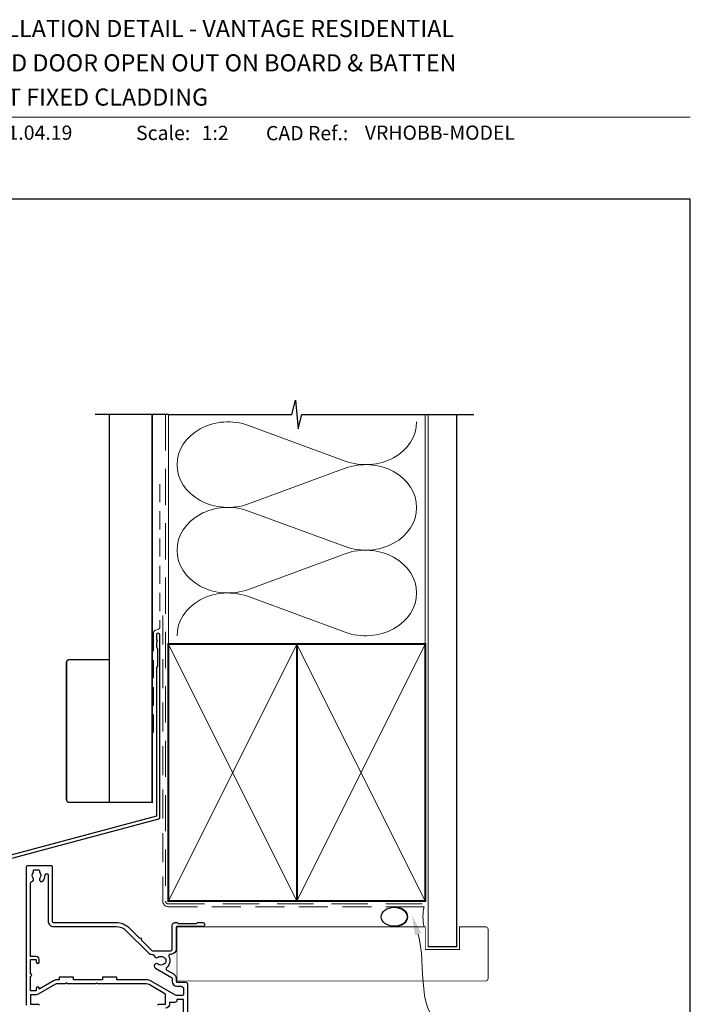
# Model space of a CAD drawing. Units: millimetres. Extents: x 23 to 1863, y -511 to 568.
# Drawn here: x 1257 to 1492, y 217 to 562 of the extents above; entities that cross this region are included whole.
import ezdxf

# ---------------------------------------------------------------- set-up
doc = ezdxf.new("R2010")
doc.units = ezdxf.units.MM
doc.header["$MEASUREMENT"] = 0
doc.linetypes.add('DASHED', pattern=[19.049999999999997, 12.7, -6.35])
doc.layers.get('Defpoints').update_dxf_attribs({"color": 1})
doc.layers.add('APL Joinery', color=2, linetype='Continuous')
doc.styles.add('Arial-Bold', font='arialbd.ttf')
doc.styles.add('Arial-Regular', font='arial.ttf')

# ---------------------------------------------------------------- blocks, each defined once
blk = doc.blocks.new('sealant')
at = {"layer": 'APL Joinery', "color": 9, "lineweight": 20}
blk.add_lwpolyline([(-10.45984990004368, -7), (0, -7, -0.1068061593530725), (0, 0), (-10.45984990004368, 0)], format="xyb", dxfattribs=at)
at = {"layer": 'APL Joinery', "color": 9, "lineweight": 20, "extrusion": (0, 0, -1)}
blk.add_ellipse((-10.45984990004368, -3.5), major_axis=(4.773875349063309, 6.177307532319916e-14), ratio=0.7331569729165103, start_param=-1.570796326794887, end_param=1.570796326794906, dxfattribs=at)
at = {"layer": 'APL Joinery', "color": 7, "lineweight": 25}
blk.add_ellipse((-10.45984990004368, -3.500000000000199), major_axis=(-4.563137715513591, 3.552713678800501e-14), ratio=0.7286652753643074, dxfattribs=at)

msp = doc.modelspace()

# ---------------------------------------------------------------- linework, layer by layer
at = {"layer": 'APL Joinery', "color": 7, "lineweight": 9}
msp.add_line((1222.16924802538, 528.2264362431373), (1492.19, 528.2264362431373), dxfattribs=at)
at = {"layer": 'APL Joinery', "color": 250, "lineweight": 5}
for p, q in [((1337.40244066557, 420.2636412407121), (1371.310352046074, 407.7949437130832)), ((1371.310352046074, 405.2773536560088), (1337.40244066557, 392.8086448913712)), ((1337.40244066557, 390.2910468737159), (1371.310352046074, 377.8223493460869)), ((1371.310352046074, 375.3047592890125), (1337.40244066557, 362.836050524375)), ((1337.40244066557, 360.3184660858144), (1371.310352046074, 347.8497685581855))]:
    msp.add_line(p, q, dxfattribs=at)
at = {"layer": 'APL Joinery', "color": 9, "ltscale": 0.7}
for points in [[(1309.359845785882, 424.1351175013427), (1352.609838610536, 424.1351175013427), (1353.859838610536, 429.1351175013427), (1354.859838610536, 419.1351175013427), (1356.109838610536, 424.1351175013425), (1399.359838610536, 424.1351175013425)], [(1399.359838610536, 424.1351175013427), (1416.359838610536, 424.1351175013427)]]:
    msp.add_lwpolyline(points, dxfattribs=at)
at = {"layer": 'APL Joinery', "color": 7, "lineweight": 30, "const_width": 0.5}
msp.add_lwpolyline([(1288.659845785886, 424.1351175013427), (1288.659845785886, 288.2092759709152), (1303.659845785886, 288.2092759709152), (1303.659845785886, 424.1351175013427)], dxfattribs=at)
at = {"layer": 'APL Joinery', "color": 7, "lineweight": 25}
for points, const_width in [([(1410.359838610536, 424.1400814493658), (1410.359838610536, 237.6462895926823), (1400.359838610536, 237.6462895926823), (1400.359838610536, 424.1400814493658)], 0.4), ([(1312.36632722347, 225.4313296134563), (1312.36632722347, 244.4313296134563)], 0.3)]:
    msp.add_lwpolyline(points, dxfattribs=dict(at, const_width=const_width))
at = {"layer": 'APL Joinery', "color": 9}
msp.add_lwpolyline([(1309.359845785882, 424.1351175013427), (1283.659845785886, 424.1351175013427)], dxfattribs=at)
at = {"layer": 'APL Joinery', "color": 8, "linetype": 'DASHED', "lineweight": 5}
msp.add_lwpolyline([(1308.359845785882, 424.1351175013427), (1308.359845785882, 253.6459474701589, 0.4142135623730951), (1309.359845785882, 252.6459474701589), (1399.359838610536, 252.6459474701589)], format="xyb", dxfattribs=at)
at = {"layer": 'APL Joinery', "color": 250, "lineweight": 13}
for points in [[(1309.359845785882, 343.6459474701591), (1309.359845785882, 424.1351175013427)], [(1399.359838610536, 343.6459474701589), (1399.359838610536, 424.1351175013427)]]:
    msp.add_lwpolyline(points, dxfattribs=at)
at = {"layer": 'APL Joinery', "color": 7, "linetype": 'DASHED', "lineweight": 13, "ltscale": 0.5}
msp.add_lwpolyline([(1306.359845785894, 399.7082005738708), (1306.359845785883, 349.7082005738708, -0.3394542588633536), (1305.618664830989, 348.7422747475799), (1304.901026740787, 348.5499842008545, 0.339454258863375), (1304.159845785886, 347.5840583745672), (1304.159845785881, 312.514026471937)], format="xyb", dxfattribs=at)
at = {"layer": 'APL Joinery', "color": 7, "linetype": 'DASHED', "lineweight": 13, "ltscale": 0.8}
msp.add_lwpolyline([(1307.359845785882, 353.6459474701589), (1307.359845785882, 253.6459474701589, 0.4142135623730951), (1309.359845785882, 251.6459474701589), (1398.913503114272, 251.6459474701589)], format="xyb", dxfattribs=at)
at = {"layer": 'APL Joinery', "color": 2, "lineweight": 25}
for points in [[(1306.359845785886, 282.8976899659264), (1306.359845785887, 346.9140264719369, 1.000000000000012), (1305.159845785886, 346.9140264719368), (1305.159845785886, 345.1140264719369), (1305.559845785886, 344.714026471937), (1305.159845785886, 344.314026471937), (1305.159845785887, 342.5140264719369), (1305.559845785886, 342.1140264719369), (1305.559845785887, 335.9140264719369), (1305.159845785887, 335.5140264719369), (1305.159845785886, 283.4348188575117), (1252.404515817437, 269.299070796028, 0.3394542588633768), (1252.033925339988, 268.8161078828835), (1252.033925339988, 258.7789298063127), (1248.991284652868, 255.7362891191933, 1.488371740198618), (1250.186222951806, 255.2341711432833), (1253.087478730581, 258.1354269220581, 0.1989123673796619), (1253.233925339988, 258.4889803126514), (1253.233925339988, 268.2789789912983), (1305.989255308438, 282.4147270527819, 0.3394542588633747)], [(1305.728282794114, 231.5533944041882, 1.072065186333146), (1304.794291253412, 230.1678511680001), (1310.416658473722, 226.9217759398705, -0.2679428913970403), (1310.666658473584, 226.4887749958864), (1310.66668099776, 225.5309440743962, 0.4142066747667522), (1312.36668099729, 223.830984051284), (1313.668203973436, 223.830984051284, -0.414213562373095), (1314.668203973436, 222.830984051284), (1314.668203973436, 221.0308532865732, -0.414213562373095), (1314.168203973436, 220.5308532865732), (1312.302178570752, 220.5308532865732, -0.1316524975873894), (1311.802178570752, 220.6648278827887), (1303.296922679221, 225.5753396612907, 0.1316524975873788), (1301.596922679222, 226.0308532884234), (1291.268203971335, 226.0308532884234), (1291.268203971335, 226.8308532884208, 0.414213562372762), (1291.068203971335, 227.0308532884209), (1286.468203971335, 227.0308532884209, 0.414213562373428), (1286.268203971335, 226.8308532884211), (1286.268203971335, 226.0308532884209), (1276.068203971336, 226.0308532884209), (1276.068203971335, 226.8308532884211, 0.414213562373095), (1275.868203971336, 227.0308532884209), (1271.268203971333, 227.0308532884209, 0.414213562373095), (1271.068203971333, 226.8308532884211), (1271.068203971333, 226.0308532884234), (1270.293075101928, 226.0308532884234, 0.1316524975873822), (1269.093075101928, 225.709314257506), (1264.068203971332, 222.808203557613), (1264.068203971332, 223.1308532884233, 0.9999999999999999), (1263.068203971332, 223.1308532884233), (1263.068203971332, 222.2308532884232), (1261.068282374125, 222.2308532884232), (1261.068282374125, 227.3008532884231, 0.9999999999999999), (1261.068282374121, 228.1608532741278), (1261.068282374121, 233.2308532884232), (1263.068203971332, 233.2308532884232), (1263.068203971332, 232.2308532884232, 0.9999999999999999), (1264.068203971332, 232.2308532884232), (1264.068203971332, 233.2308532884232, 0.414213562373095), (1263.068203971332, 234.2308532884232), (1261.068555791596, 234.2308532884232), (1261.067703322033, 259.9921234925859, -0.3735464410292704), (1261.497512639233, 260.4871887913934, 0.5817484036149447), (1261.968545807181, 261.6797513282087, -0.3523955204315646), (1261.968545807181, 263.5919074754763, 0.2413904259856965), (1262.104797339167, 264.2508613149256, -0.4956414426384485), (1262.393942813065, 264.6308294018442), (1263.683703499634, 264.6308294018441, -0.4311960809804729), (1264.182873370519, 264.1020294018434, 0.1840678126096745), (1264.343989842305, 263.5928023771186, -0.3528190902649992), (1264.343989842305, 261.6788564265662, 0.8587394203185633), (1265.353187938138, 260.5925170872237, 0.1928029631252159), (1266.156390271551, 262.6736100209937, -1.006316845571695), (1267.256925214261, 262.6805401110331), (1267.256925214261, 246.6302961536158, 0.4142206463427344), (1269.156971167898, 244.7302961541715), (1291.064768208004, 244.7308260188817, -0.1989125416919656), (1294.600339904044, 243.2664430648391), (1302.355038659391, 235.5121090108038, 0.1989062559300271), (1303.698509950248, 234.9556434877119), (1303.885451131046, 234.9556434877119, -0.3789740757972562), (1304.381747183243, 234.5163907396103, 0.5831196604896142), (1305.728282869195, 233.9578929167263, -0.344011719449058), (1307.604697117432, 233.9578931912499, 0.1139152748892397), (1307.946210884842, 233.798860784891, -0.2345455418810184), (1308.294800352772, 233.5228495748805, -0.223785405987202), (1308.294800649851, 231.9884380310606, -0.2345456440121551), (1307.946211008531, 231.7124265739568, 0.1139152748885155), (1307.60469724112, 231.553394167597, -0.3440118303927656)]]:
    msp.add_lwpolyline(points, format="xyb", close=True, dxfattribs=at)
at = {"layer": 'APL Joinery', "color": 7, "lineweight": 35, "const_width": 0.7}
for points in [[(1309.359845785882, 253.6459474701589), (1309.359845785882, 343.6459474701589), (1354.359845785882, 343.6459474701589), (1354.359845785882, 253.6459474701589)], [(1354.359838610536, 253.6459474701589), (1354.359838610536, 343.6459474701589), (1399.359838610536, 343.6459474701589), (1399.359838610536, 253.6459474701589)]]:
    msp.add_lwpolyline(points, close=True, dxfattribs=at)
at = {"layer": 'APL Joinery', "color": 250, "lineweight": 5}
for points in [[(1309.359845785882, 253.6459474701589), (1354.359845785882, 343.6459474701589)], [(1309.359845785882, 343.6459474701589), (1354.359845785882, 253.6459474701589)], [(1354.359838610536, 253.6459474701589), (1399.359838610536, 343.6459474701589)], [(1354.359838610536, 343.6459474701589), (1399.359838610536, 253.6459474701589)]]:
    msp.add_lwpolyline(points, dxfattribs=at)
at = {"layer": 'APL Joinery', "color": 7, "lineweight": -2, "const_width": 0.7}
msp.add_lwpolyline([(1354.359845785882, 253.6459474701589), (1354.359845785882, 343.6459474701589), (1354.359838610536, 343.6459474701589), (1354.359838610536, 253.6459474701589)], close=True, dxfattribs=at)
at = {"layer": 'APL Joinery', "color": 250}
for points in [[(1354.359845785882, 253.6459474701589), (1354.359838610536, 343.6459474701589)], [(1354.359838610536, 253.6459474701589), (1354.359845785882, 343.6459474701589)]]:
    msp.add_lwpolyline(points, dxfattribs=at)
at = {"layer": 'APL Joinery', "color": 7, "lineweight": 30, "const_width": 0.5}
msp.add_lwpolyline([(1288.659845785886, 288.2092759709152), (1274.659845785886, 288.2092759709152, -0.414213562373095), (1273.659845785886, 289.2092759709152), (1273.659845785886, 337.2092759709152, -0.414213562373095), (1274.659845785886, 338.2092759709152), (1288.659845785886, 338.2092759709152)], format="xyb", close=True, dxfattribs=at)
at = {"layer": 'APL Joinery', "color": 2, "lineweight": 25}
for points in [[(1259.668203971335, 217.1308532884481), (1259.668957204741, 265.6308371671394, -0.4142090135756537), (1260.168957204681, 266.1308294018439), (1268.159845791793, 266.1308294018442, -0.4142585842418411), (1268.659845785886, 265.6307525459305), (1268.656925226074, 246.6305244693888, 0.4142637942975376), (1269.15693411399, 246.1304476135542), (1291.064764014299, 246.1308373022313, -0.1989108787815015), (1295.590254834953, 244.2564271201976), (1299.234762842378, 240.6120905129632, -1.000000000000001), (1299.800461569497, 240.0464183904967), (1303.444969576923, 236.4020817832624, 0.1989062559300594), (1303.798514653464, 236.2556434877119), (1310.16628157133, 236.2556434877118, 0.414212126238027), (1310.666281571324, 236.7556410360748), (1310.666322639609, 245.1313264949221, -0.4142087697628827), (1311.666311179848, 246.1313215915819), (1312.342044111088, 246.1313293353113, -0.1989123673794226), (1312.554177152375, 246.0434638006531), (1312.778443791081, 245.8192023019668, 0.1989123673796989), (1312.990576832368, 245.7313367673083), (1319.042051694549, 245.7314061156868, 0.1989123673792985), (1319.254182721946, 245.8192765123048), (1319.478444220634, 246.0435431510126, -0.198912367379571), (1319.690575248031, 246.1314135476304), (1321.366308179211, 246.131432751108, -0.9999999999996753), (1321.366324222859, 244.7314327511752), (1312.366323785545, 244.7313296134367, 0.4142102058944146), (1312.066327223469, 244.4313296134566), (1312.06632722347, 236.855643487712, -0.4142135623730885), (1310.16632722347, 234.9556434877119), (1309.952825274687, 234.9556434877119, 0.562047585105522), (1309.508725910577, 234.2259137447602, -0.3518881790216795), (1308.71513127533, 230.2973781933377, 0.5216391604452841), (1308.785231469441, 229.4802615136869), (1311.116658473723, 228.1342115051684, -0.2679428913970586), (1312.066658473197, 226.4888079180288), (1312.066680997373, 225.5309769965392, 0.4142066747665766), (1312.36668099729, 225.2309840512843), (1315.368203973436, 225.2309840512838, -0.4142135623729998), (1316.068203973437, 224.5309840512838), (1316.068203973436, 199.6308532865731, -0.4142135623733614)], [(1305.668203971334, 217.2308532884232, -0.4142135623728731), (1305.968203971334, 217.5308532884234), (1308.368203971334, 217.5308532884231), (1308.368203971334, 220.7421781538284, 0.2679491924311478), (1308.118203971334, 221.1751908557206), (1302.596922679222, 224.3629040959935, 0.1316524975873928), (1301.596922679222, 224.6308532884246), (1284.568203971334, 224.6308532884246), (1284.168203971336, 225.0308532884234), (1283.768203971335, 224.6308532884219), (1273.968203971333, 224.6308532884219), (1273.568203971333, 225.0308532884229), (1273.168203971334, 224.6308532884231), (1270.293075101928, 224.6308532884231, 0.1316524975873873), (1269.793075101928, 224.4968786922076), (1263.768203971332, 221.0184177231248, -0.1316524975873716), (1263.068203971332, 220.8308532884231), (1261.068203971337, 220.8308532884233), (1261.068203971337, 217.5308532884191), (1263.768203971388, 217.5308532884191, -0.414213562373095), (1264.068203971388, 217.2308532884196)], [(1314.668203971334, 205.6308532865734), (1314.668203971334, 219.1308532865734), (1312.368203971334, 219.1308532865734), (1312.368203971334, 218.9308532865733, -0.4142135623729286), (1311.568203971334, 218.1308532865734), (1309.768203971333, 218.1308532865734), (1309.768203971333, 217.5308532884231, -0.4142135623730475), (1308.368203971334, 216.1308532884231)]]:
    msp.add_lwpolyline(points, format="xyb", dxfattribs=at)
at = {"layer": 'APL Joinery', "color": 7, "lineweight": 25, "const_width": 0.3}
msp.add_lwpolyline([(1312.357304278759, 244.6459474701589), (1399.359838610536, 244.6459474701589), (1399.359838610536, 236.6459474701589), (1411.359838610536, 236.6459474701589), (1411.359838610536, 244.6459474701589), (1420.359838610536, 244.6459474701589, -0.4142135623730955), (1421.359838610536, 243.6459474701589), (1421.359838610536, 226.6459474701589, -0.414213562373095), (1420.359838610536, 225.6459474701589), (1312.357304278759, 225.6459474701589)], format="xyb", dxfattribs=at)
at = {"layer": 'APL Joinery', "color": 250, "lineweight": 5}
for centre, major_axis, ratio, start_param, end_param in [((1330.242109157153, 406.5361267780009), (17.8486324353273, 5.261441651726064e-14), 0.8396324958161577, 1.158002565562929, 3.141592391340665), ((1330.242109157153, 376.5635324110046), (17.84863243532731, 5.056106066608411e-15), 0.8396324958161575, 1.158002565562932, 3.141592391340668), ((1330.242109157153, 346.5909516231032), (-17.8486324353273, 9.019298604162763e-15), 0.8396324958161568, 4.299595219152725, 6.28318504493046)]:
    msp.add_ellipse(centre, major_axis=major_axis, ratio=ratio, start_param=start_param, end_param=end_param, dxfattribs=at)
at = {"layer": 'APL Joinery', "color": 250, "lineweight": 5, "extrusion": (0, 0, -1)}
for centre, major_axis, ratio, start_param, end_param in [((1378.470676862866, 421.5224334599916), (-17.8486324353273, 4.072483890459757e-14), 0.8396324958161583, 3.141592653589791, 5.125182398197492), ((1378.47067017124, 391.54985267209), (17.8486324353273, 9.019298604162763e-15), 0.8396324958161583, 4.299596206795183, 6.283185307179586), ((1330.242109157153, 406.5361346382847), (-17.84863243532731, 1.694568367927148e-14), 0.8396324958161575, 4.299595219152724, 6.283185044930461), ((1378.470676862866, 391.5498390929954), (-17.8486324353273, 1.298249114171711e-14), 0.8396324958161581, 3.141592653589792, 5.125182398197492), ((1330.242109157153, 376.5635402712885), (-17.8486324353273, 3.676164636704321e-14), 0.839632495816158, 4.299595219152724, 6.283185044930459), ((1378.47067017124, 361.5772583050937), (17.8486324353273, 9.019298604162763e-15), 0.8396324958161583, 4.299596206795183, 6.283185307179586), ((1378.470676862866, 361.5772583050939), (-17.8486324353273, 4.072483890459756e-14), 0.8396324958161581, 3.141592653589791, 5.125182398197492)]:
    msp.add_ellipse(centre, major_axis=major_axis, ratio=ratio, start_param=start_param, end_param=end_param, dxfattribs=at)
at = {"layer": 'APL Joinery', "color": 0, "linetype": 'ByBlock', "lineweight": 13, "start_tangent": (0.2983974109979669, -0.954441713835743), "end_tangent": (1, 0)}
msp.add_spline([(1396.818962175064, 242.0210416788509), (1406.376773584154, 211.44981831836)], degree=3, dxfattribs=at)
at = {"layer": 'APL Joinery', "color": 0}
msp.add_solid([(1395.705446842256, 241.67291136602), (1394.730180298078, 248.7021336757011), (1397.932477507872, 242.3691719916819)], dxfattribs=at)
at = {"layer": 'Defpoints', "color": 8}
for p, q in [((1492.19, 499.5844011615753), (1136.19, 499.5844011615753)), ((1492.19, 19.30270446324565), (1492.19, 499.5844011615753))]:
    msp.add_line(p, q, dxfattribs=at)

# ---------------------------------------------------------------- block references
at = {"layer": 'APL Joinery', "color": 8}
msp.add_blockref('sealant', (1398.913503114272, 251.6459474701589), dxfattribs=at)

# ---------------------------------------------------------------- texts
at = {"layer": 'APL Joinery', "color": 7}
for s, height, style, p in [('INSTALLATION DETAIL - VANTAGE RESIDENTIAL', 6, 'Arial-Bold', (1229.51653717877, 556.3121209268377)), ('HINGED DOOR OPEN OUT ON BOARD & BATTEN', 6, 'Arial-Bold', (1229.51653717877, 544.3121209268377)), ('DIRECT FIXED CLADDING', 6, 'Arial-Bold', (1229.51653717877, 532.3121209268377)), ('01.04.19', 5, 'Arial-Regular', (1249.215090510195, 520.342202119976)), ('Scale:', 5, 'Arial-Bold', (1298.020786620327, 520.2569360899623)), ('1:2', 5, 'Arial-Regular', (1321.004114088279, 520.2569360899623)), ('CAD Ref.:', 5, 'Arial-Bold', (1343.54066315179, 520.1750781613781)), ('VRHOBB-MODEL', 5, 'Arial-Regular', (1378.158083272269, 520.3422021199759))]:
    msp.add_text(s, height=height, dxfattribs=dict(at, style=style)).set_placement(p)

doc.saveas('drawing.dxf')
